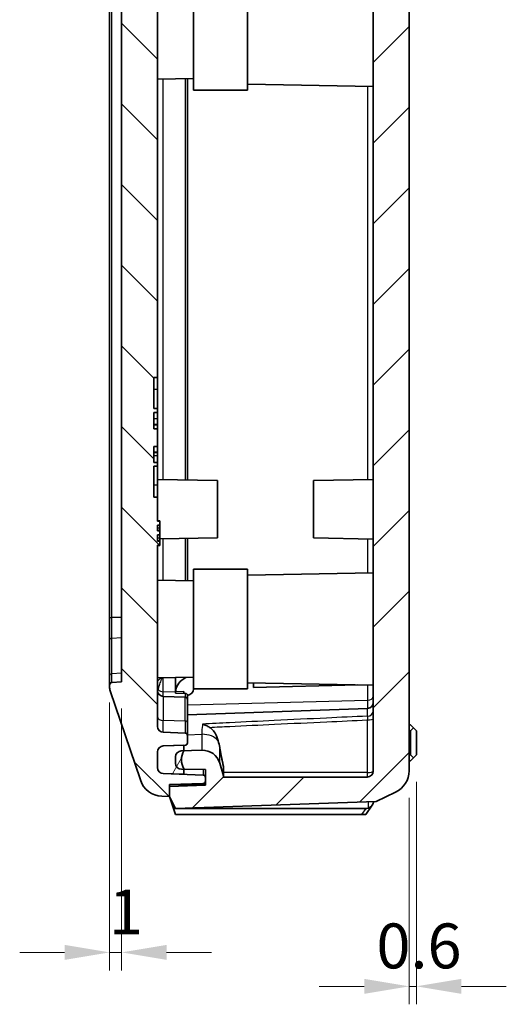
# Model space of a CAD drawing. Units: millimetres. Extents: x 154 to 2530, y 144 to 566.
# Drawn here: x 1085 to 1126, y 305 to 387 of the extents above; entities that cross this region are included whole.
import ezdxf

# ---------------------------------------------------------------- set-up
doc = ezdxf.new("R2010")
doc.units = ezdxf.units.MM
for name, color, linetype, lineweight in [('Dimension (ISO)', 7, 'Continuous', 18), ('Hatch (ISO)', 1, 'Continuous', 18), ('Visible (ISO)', 7, 'Continuous', 35), ('Visible Narrow (ISO)', 7, 'Continuous', 25)]:
    doc.layers.add(name, color=color, linetype=linetype, lineweight=lineweight)
doc.styles.add('Note Text (TK)', font='txt')
doc.dimstyles.new('Default - Method 1b (TK)', dxfattribs={"dimscale": 1.5, "dimtxt": 2.5, "dimasz": 2.5, "dimexe": 1, "dimexo": 1.5, "dimgap": 1, "dimtad": 1, "dimtoh": 1, "dimrnd": 1e-08, "dimdsep": 46, "dimtxsty": 'Note Text (TK)', "dimcen": 0.09, "dimdle": 5, "dimclrd": 100, "dimclre": 100, "dimclrt": 7, "dimadec": 1, "dimazin": 1, "dimtfac": 1, "dimtmove": 0, "dimatfit": 3, "dimfxl": 1, "dimtolj": 1, "dimlwd": -1, "dimlwe": -1, "dimarcsym": 0})

# ---------------------------------------------------------------- blocks, each defined once
blk = doc.blocks.new('*D68')
at = {"layer": 'Defpoints', "color": 0}
for p in [(1118.391, 325.824), (1117.791, 324.482), (1118.391, 306.482)]:
    blk.add_point(p, dxfattribs=at)
at = {"layer": 'Dimension (ISO)', "color": 100}
for p, q in [((1118.391, 323.574), (1118.391, 304.982)), ((1117.791, 322.232), (1117.791, 304.982)), ((1114.041, 306.482), (1110.291, 306.482)), ((1117.791, 306.482), (1118.391, 306.482)), ((1122.141, 306.482), (1125.891, 306.482))]:
    blk.add_line(p, q, dxfattribs=at)
for points in [[(1114.041, 307.107), (1114.041, 305.857), (1117.791, 306.482)], [(1122.141, 307.107), (1122.141, 305.857), (1118.391, 306.482)]]:
    blk.add_solid(points, dxfattribs=at)
at = {"layer": 'Dimension (ISO)', "color": 7, "insert": (1115.055, 309.857), "char_height": 3.75, "attachment_point": 4, "style": 'Note Text (TK)'}
blk.add_mtext('\\A1;0.6', dxfattribs=at)
blk = doc.blocks.new('*D73')
at = {"layer": 'Defpoints', "color": 0}
for p in [(1092.791, 332.428), (1093.791, 331.924), (1092.791, 309.318)]:
    blk.add_point(p, dxfattribs=at)
at = {"layer": 'Dimension (ISO)', "color": 100}
for p, q in [((1092.791, 330.178), (1092.791, 307.818)), ((1093.791, 329.674), (1093.791, 307.818)), ((1089.041, 309.318), (1085.291, 309.318)), ((1093.791, 309.318), (1092.791, 309.318)), ((1097.541, 309.318), (1101.291, 309.318))]:
    blk.add_line(p, q, dxfattribs=at)
for points in [[(1089.041, 309.943), (1089.041, 308.693), (1092.791, 309.318)], [(1097.541, 309.943), (1097.541, 308.693), (1093.791, 309.318)]]:
    blk.add_solid(points, dxfattribs=at)
at = {"layer": 'Dimension (ISO)', "color": 7, "insert": (1092.726, 312.693), "char_height": 3.75, "attachment_point": 4, "style": 'Note Text (TK)'}
blk.add_mtext('\\A1;1', dxfattribs=at)

msp = doc.modelspace()

# ---------------------------------------------------------------- hatches: boundary and pattern name
at = {"layer": 'Hatch (ISO)'}
h = msp.add_hatch(dxfattribs=at)
h.set_pattern_fill('ANSI31', color=256, scale=38.1, style=0)
h.set_pattern_definition([(45, (728.755, 132.3014), (-3.367596, 3.367596), [])])
edge = h.paths.add_edge_path()
edge.add_line((1116.6433, 464.9527), (1115.0408, 465.7392))
edge.add_line((1115.0408, 465.7392), (1098.2908, 466.3242))
edge.add_line((1098.2908, 466.3242), (1097.7908, 465.3242))
edge.add_line((1097.7908, 465.3242), (1097.7908, 464.479))
edge.add_line((1097.7908, 464.479), (1100.7908, 464.3742))
edge.add_line((1100.7908, 464.3742), (1100.7908, 464.0263))
edge.add_line((1100.7908, 464.0263), (1100.7908, 463.7173))
edge.add_line((1100.7908, 463.7173), (1100.7908, 463.0678))
edge.add_line((1100.7908, 463.0678), (1098.9908, 463.0364))
edge.add_line((1098.9908, 463.0364), (1098.782, 463.0327))
edge.add_ellipse((1098.7908, 462.5328), major_axis=(-0.0087, 0.4999), ratio=1, start_angle=0, end_angle=89)
edge.add_line((1098.2908, 462.5328), (1098.2908, 462.007))
edge.add_ellipse((1098.7908, 462.007), major_axis=(-0.5, 0), ratio=1, start_angle=0, end_angle=88)
edge.add_line((1098.7733, 461.5073), (1098.9897, 461.4997))
edge.add_line((1098.9897, 461.4997), (1100.4889, 461.4474))
edge.add_ellipse((1100.5413, 462.9465), major_axis=(-0.0523, -1.4991), ratio=1, start_angle=0, end_angle=75.835501)
edge.add_line((1101.982, 462.5289), (1102.2908, 463.5942))
edge.add_line((1102.2908, 463.5942), (1102.2908, 463.6845))
edge.add_line((1102.2908, 463.6845), (1114.2908, 463.6845))
edge.add_ellipse((1114.2908, 463.1845), major_axis=(0, 0.5), ratio=1, start_angle=270, end_angle=360, ccw=False)
edge.add_line((1114.7908, 463.1845), (1114.7908, 324.4638))
edge.add_ellipse((1114.2908, 324.4638), major_axis=(0.5, 0), ratio=1, start_angle=270, end_angle=360, ccw=False)
edge.add_line((1114.2908, 323.9638), (1102.2908, 323.9638))
edge.add_line((1102.2908, 323.9638), (1102.2908, 324.0542))
edge.add_line((1102.2908, 324.0542), (1101.982, 325.1194))
edge.add_ellipse((1100.5413, 324.7018), major_axis=(1.4407, 0.4176), ratio=1, start_angle=0, end_angle=75.835501)
edge.add_line((1100.4889, 326.2009), (1098.9897, 326.1486))
edge.add_line((1098.9897, 326.1486), (1098.7733, 326.141))
edge.add_ellipse((1098.7908, 325.6413), major_axis=(-0.0174, 0.4997), ratio=1, start_angle=0, end_angle=88)
edge.add_line((1098.2908, 325.6413), (1098.2908, 325.1155))
edge.add_ellipse((1098.7908, 325.1155), major_axis=(-0.5, 0), ratio=1, start_angle=0, end_angle=89)
edge.add_line((1098.782, 324.6156), (1098.9908, 324.6119))
edge.add_line((1098.9908, 324.6119), (1100.7908, 324.5805))
edge.add_line((1100.7908, 324.5805), (1100.7908, 323.931))
edge.add_line((1100.7908, 323.931), (1100.7908, 323.6221))
edge.add_line((1100.7908, 323.6221), (1100.7908, 323.2741))
edge.add_line((1100.7908, 323.2741), (1097.7908, 323.1694))
edge.add_line((1097.7908, 323.1694), (1097.7908, 322.3242))
edge.add_line((1097.7908, 322.3242), (1098.2908, 321.3242))
edge.add_line((1098.2908, 321.3242), (1115.0408, 321.9091))
edge.add_line((1115.0408, 321.9091), (1116.6433, 322.6956))
edge.add_ellipse((1115.6826, 324.4712), major_axis=(-2.1058, -0.1053), ratio=0.9485647, start_angle=115.554497, end_angle=177.424071)
edge.add_line((1117.7908, 324.4818), (1117.7908, 433.8242))
edge.add_line((1117.7908, 433.8242), (1117.4908, 433.8242))
edge.add_line((1117.4908, 433.8242), (1117.4908, 448.8242))
edge.add_line((1117.4908, 448.8242), (1117.7908, 448.8242))
edge.add_line((1117.7908, 448.8242), (1117.7908, 463.1665))
edge.add_ellipse((1115.6826, 463.1771), major_axis=(-2.1058, 0.1053), ratio=0.9485647, start_angle=182.575929, end_angle=244.445503)
h = msp.add_hatch(dxfattribs=at)
h.set_pattern_fill('ANSI31', color=256, scale=38.1, angle=90.00021, style=0)
h.set_pattern_definition([(135.0002, (728.755, 132.3014), (-3.367584, -3.36761), [])])
edge = h.paths.add_edge_path()
edge.add_ellipse((1097.2509, 324.3536), major_axis=(-1.8952, -0.6388), ratio=1, start_angle=0, end_angle=68.509732)
edge.add_line((1097.1511, 322.3561), (1097.7908, 322.3242))
edge.add_line((1097.7908, 322.3242), (1097.7908, 323.1694))
edge.add_line((1097.7908, 323.1694), (1097.7908, 323.3242))
edge.add_line((1097.7908, 323.3242), (1100.5977, 323.4222))
edge.add_ellipse((1100.5908, 323.6221), major_axis=(0.007, -0.1999), ratio=1, start_angle=0, end_angle=88)
edge.add_line((1100.7908, 323.6221), (1100.7908, 323.931))
edge.add_ellipse((1100.5908, 323.931), major_axis=(0.2, 0), ratio=1, start_angle=0, end_angle=88)
edge.add_line((1100.5977, 324.1309), (1098.9908, 324.187))
edge.add_line((1098.9908, 324.187), (1097.2733, 324.247))
edge.add_ellipse((1097.2908, 324.7467), major_axis=(-0.0174, -0.4997), ratio=1, start_angle=272, end_angle=360, ccw=False)
edge.add_line((1096.7908, 324.7467), (1096.7908, 326.054))
edge.add_ellipse((1097.2908, 326.054), major_axis=(-0.5, 0), ratio=1, start_angle=272, end_angle=360, ccw=False)
edge.add_line((1097.2733, 326.5537), (1098.9908, 326.6137))
edge.add_line((1098.9908, 326.6137), (1099.0977, 326.6174))
edge.add_ellipse((1099.0908, 326.8173), major_axis=(0.007, -0.1999), ratio=1, start_angle=0, end_angle=88)
edge.add_line((1099.2908, 326.8173), (1099.2908, 327.431))
edge.add_ellipse((1099.0908, 327.431), major_axis=(0.2, 0), ratio=1, start_angle=0, end_angle=88)
edge.add_line((1099.0977, 327.6309), (1097.2733, 327.6946))
edge.add_ellipse((1097.2908, 328.1943), major_axis=(-0.0174, -0.4997), ratio=1, start_angle=272, end_angle=360, ccw=False)
edge.add_line((1096.7908, 328.1943), (1096.7908, 343.3253))
edge.add_line((1096.7908, 343.3253), (1096.9908, 343.3253))
edge.add_line((1096.9908, 343.3253), (1096.9908, 343.6633))
edge.add_line((1096.9908, 343.6633), (1096.7908, 343.6633))
edge.add_line((1096.7908, 343.6633), (1096.7908, 344.1984))
edge.add_line((1096.7908, 344.1984), (1096.9908, 344.1984))
edge.add_line((1096.9908, 344.1984), (1096.9908, 344.5308))
edge.add_line((1096.9908, 344.5308), (1096.7908, 344.5308))
edge.add_line((1096.7908, 344.5308), (1096.7908, 344.9924))
edge.add_line((1096.7908, 344.9924), (1096.9908, 344.9924))
edge.add_line((1096.9908, 344.9924), (1096.9908, 345.3249))
edge.add_line((1096.9908, 345.3249), (1096.7908, 345.3249))
edge.add_line((1096.7908, 345.3249), (1096.7908, 347.3242))
edge.add_line((1096.7908, 347.3242), (1096.4908, 347.3242))
edge.add_line((1096.4908, 347.3242), (1096.4908, 349.9127))
edge.add_line((1096.4908, 349.9127), (1096.7908, 349.9127))
edge.add_line((1096.7908, 349.9127), (1096.7908, 350.2317))
edge.add_line((1096.7908, 350.2317), (1096.4908, 350.2317))
edge.add_line((1096.4908, 350.2317), (1096.4908, 351.5648))
edge.add_line((1096.4908, 351.5648), (1096.7908, 351.5648))
edge.add_line((1096.7908, 351.5648), (1096.7908, 353.0335))
edge.add_line((1096.7908, 353.0335), (1096.4908, 353.0335))
edge.add_line((1096.4908, 353.0335), (1096.4908, 354.4166))
edge.add_line((1096.4908, 354.4166), (1096.7908, 354.4166))
edge.add_line((1096.7908, 354.4166), (1096.7908, 354.7357))
edge.add_line((1096.7908, 354.7357), (1096.4908, 354.7357))
edge.add_line((1096.4908, 354.7357), (1096.4908, 357.3242))
edge.add_line((1096.4908, 357.3242), (1096.7908, 357.3242))
edge.add_line((1096.7908, 357.3242), (1096.7908, 459.454))
edge.add_ellipse((1097.2908, 459.454), major_axis=(-0.5, 0), ratio=1, start_angle=272, end_angle=360, ccw=False)
edge.add_line((1097.2733, 459.9537), (1099.0977, 460.0174))
edge.add_ellipse((1099.0908, 460.2173), major_axis=(0.007, -0.1999), ratio=1, start_angle=0, end_angle=88)
edge.add_line((1099.2908, 460.2173), (1099.2908, 460.831))
edge.add_ellipse((1099.0908, 460.831), major_axis=(0.2, 0), ratio=1, start_angle=0, end_angle=88)
edge.add_line((1099.0977, 461.0309), (1098.9908, 461.0346))
edge.add_line((1098.9908, 461.0346), (1097.2733, 461.0946))
edge.add_ellipse((1097.2908, 461.5943), major_axis=(-0.0174, -0.4997), ratio=1, start_angle=272, end_angle=360, ccw=False)
edge.add_line((1096.7908, 461.5943), (1096.7908, 462.9016))
edge.add_ellipse((1097.2908, 462.9016), major_axis=(-0.5, 0), ratio=1, start_angle=272, end_angle=360, ccw=False)
edge.add_line((1097.2733, 463.4013), (1098.9908, 463.4613))
edge.add_line((1098.9908, 463.4613), (1100.5977, 463.5174))
edge.add_ellipse((1100.5908, 463.7173), major_axis=(0.007, -0.1999), ratio=1, start_angle=0, end_angle=88)
edge.add_line((1100.7908, 463.7173), (1100.7908, 464.0263))
edge.add_ellipse((1100.5908, 464.0263), major_axis=(0.2, 0), ratio=1, start_angle=0, end_angle=88)
edge.add_line((1100.5977, 464.2261), (1097.7908, 464.3242))
edge.add_line((1097.7908, 464.3242), (1097.7908, 464.479))
edge.add_line((1097.7908, 464.479), (1097.7908, 465.3242))
edge.add_line((1097.7908, 465.3242), (1097.1511, 465.2922))
edge.add_ellipse((1097.2509, 463.2947), major_axis=(-0.0999, 1.9975), ratio=1, start_angle=0, end_angle=68.509732)
edge.add_line((1095.3557, 463.9335), (1092.8432, 456.4796))
edge.add_ellipse((1093.7908, 456.1602), major_axis=(-0.9476, 0.3194), ratio=1, start_angle=0, end_angle=18.627863)
edge.add_line((1092.7908, 456.1602), (1092.7908, 456.0052))
edge.add_ellipse((1092.9908, 456.0052), major_axis=(-0.2, 0), ratio=1, start_angle=0, end_angle=84.289407)
edge.add_line((1092.9709, 455.8061), (1093.7908, 455.7242))
edge.add_line((1093.7908, 455.7242), (1093.7908, 331.9242))
edge.add_line((1093.7908, 331.9242), (1092.9709, 331.8422))
edge.add_ellipse((1092.9908, 331.6432), major_axis=(-0.0199, 0.199), ratio=1, start_angle=0, end_angle=84.289407)
edge.add_line((1092.7908, 331.6432), (1092.7908, 331.4882))
edge.add_ellipse((1093.7908, 331.4882), major_axis=(-1, 0), ratio=1, start_angle=0, end_angle=18.627863)
edge.add_line((1092.8432, 331.1687), (1095.3557, 323.7148))
h = msp.add_hatch(dxfattribs=at)
h.set_pattern_fill('ANSI31', color=256, scale=38.1, angle=14.999978, style=0)
h.set_pattern_definition([(60, (728.755, 132.3014), (-4.124445, 2.38125), [])])
edge = h.paths.add_edge_path()
edge.add_ellipse((1100.297, 325.4003), major_axis=(-1.3063, -0.75), ratio=1, start_angle=300.352451, end_angle=360)
edge.add_line((1098.9908, 324.6503), (1098.9908, 324.6119))
edge.add_line((1098.9908, 324.6119), (1098.9908, 324.187))
edge.add_line((1098.9908, 324.187), (1097.2733, 324.247))
edge.add_ellipse((1097.2908, 324.7467), major_axis=(-0.5, 0), ratio=1, start_angle=0, end_angle=88, ccw=False)
edge.add_line((1096.7908, 324.7467), (1096.7908, 326.054))
edge.add_ellipse((1097.2908, 326.054), major_axis=(-0.0174, 0.4997), ratio=1, start_angle=0, end_angle=88, ccw=False)
edge.add_line((1097.2733, 326.5537), (1098.9908, 326.6137))
edge.add_line((1098.9908, 326.6137), (1098.9908, 326.1503))
edge.add_ellipse((1100.297, 325.4003), major_axis=(-1.3073, 0.7482), ratio=1, start_angle=359.92188, end_angle=360)
edge = h.paths.add_edge_path()
edge.add_ellipse((1100.297, 462.248), major_axis=(-1.3062, -0.75), ratio=1, start_angle=359.92188, end_angle=360)
edge.add_line((1098.9908, 461.498), (1098.9908, 461.0346))
edge.add_line((1098.9908, 461.0346), (1097.2733, 461.0946))
edge.add_ellipse((1097.2908, 461.5943), major_axis=(-0.5, 0), ratio=1, start_angle=0, end_angle=88, ccw=False)
edge.add_line((1096.7908, 461.5943), (1096.7908, 462.9016))
edge.add_ellipse((1097.2908, 462.9016), major_axis=(-0.0174, 0.4997), ratio=1, start_angle=0, end_angle=88, ccw=False)
edge.add_line((1097.2733, 463.4013), (1098.9908, 463.4613))
edge.add_line((1098.9908, 463.4613), (1098.9908, 463.0364))
edge.add_line((1098.9908, 463.0364), (1098.9908, 462.998))
edge.add_ellipse((1100.297, 462.248), major_axis=(-1.3073, -0.7482), ratio=1, start_angle=300.352451, end_angle=360)

# ---------------------------------------------------------------- linework, layer by layer
at = {"layer": 'Visible (ISO)'}
for p, q in [((1114.7908, 463.1845), (1114.7908, 324.4638)), ((1096.7908, 357.3242), (1096.7908, 459.454)), ((1093.7908, 455.7242), (1093.7908, 331.9242)), ((1092.7908, 450.3536), (1092.7908, 337.2947)), ((1117.7908, 324.4818), (1117.7908, 433.8242)), ((1099.7908, 381.3242), (1099.7908, 391.3242)), ((1104.2908, 391.3242), (1104.2908, 381.3242)), ((1099.7908, 382.2892), (1096.7908, 382.2369)), ((1099.2908, 348.7678), (1099.2908, 382.2805)), ((1104.2908, 381.8154), (1114.7908, 381.6322)), ((1104.2908, 381.3242), (1099.7908, 381.3242)), ((1096.4908, 354.7357), (1096.4908, 357.3242)), ((1096.4908, 357.3242), (1096.7908, 357.3242)), ((1096.7908, 357.3242), (1096.7908, 356.3242)), ((1096.7908, 356.3242), (1096.7908, 354.7357)), ((1096.7908, 354.7357), (1096.4908, 354.7357)), ((1096.4908, 353.0335), (1096.4908, 354.4166)), ((1096.4908, 354.4166), (1096.7908, 354.4166)), ((1096.7908, 354.4166), (1096.7908, 354.7357)), ((1096.7908, 354.4166), (1096.7908, 353.8749)), ((1096.7908, 353.8749), (1096.7908, 353.3889)), ((1096.7908, 353.3889), (1096.4908, 353.3889)), ((1096.7908, 353.363), (1096.4908, 353.363)), ((1096.7908, 353.0335), (1096.4908, 353.0335)), ((1096.7908, 353.363), (1096.7908, 353.3889)), ((1096.7908, 353.363), (1096.7908, 353.0335)), ((1096.7908, 351.5648), (1096.7908, 353.0335)), ((1096.4908, 350.2317), (1096.4908, 351.5648)), ((1096.4908, 351.5648), (1096.7908, 351.5648)), ((1096.7908, 351.5648), (1096.7908, 351.0999)), ((1096.7908, 351.0999), (1096.4908, 351.0999)), ((1096.7908, 351.0739), (1096.4908, 351.0739)), ((1096.7908, 351.0739), (1096.7908, 351.0999)), ((1096.7908, 351.0739), (1096.7908, 350.7734)), ((1096.7908, 350.7734), (1096.7908, 350.2317)), ((1096.7908, 350.2317), (1096.4908, 350.2317)), ((1096.4908, 347.3242), (1096.4908, 349.9127)), ((1096.4908, 349.9127), (1096.7908, 349.9127)), ((1096.7908, 349.9127), (1096.7908, 350.2317)), ((1096.7908, 349.9127), (1096.7908, 348.3242)), ((1101.7908, 348.7242), (1096.7908, 348.8114)), ((1101.7908, 348.7242), (1101.7908, 343.9242)), ((1109.7908, 348.7242), (1114.7908, 348.8114)), ((1109.7908, 343.9242), (1109.7908, 348.7242)), ((1096.7908, 348.3242), (1096.7908, 347.3242)), ((1096.7908, 347.3242), (1096.4908, 347.3242)), ((1096.7908, 345.3249), (1096.7908, 347.3242)), ((1096.7908, 345.3585), (1096.9908, 345.3585)), ((1096.9908, 345.3585), (1096.9908, 345.3249)), ((1096.9908, 345.3249), (1096.7908, 345.3249)), ((1096.7908, 344.5308), (1096.7908, 344.9924)), ((1096.7908, 344.9924), (1096.9908, 344.9924)), ((1096.7908, 344.9865), (1096.9908, 344.9865)), ((1096.7908, 344.5368), (1096.9908, 344.5368)), ((1096.9908, 344.5308), (1096.7908, 344.5308)), ((1096.9908, 344.9924), (1096.9908, 345.3249)), ((1096.9908, 344.9924), (1096.9908, 344.9865)), ((1096.9908, 344.9865), (1096.9908, 344.7655)), ((1096.9908, 344.7655), (1096.9908, 344.5368)), ((1096.9908, 344.5368), (1096.9908, 344.5308)), ((1096.9908, 344.1984), (1096.9908, 344.5308)), ((1096.7908, 343.6633), (1096.7908, 344.1984)), ((1096.7908, 344.1984), (1096.9908, 344.1984)), ((1096.9908, 344.1984), (1096.9908, 343.9255)), ((1096.9908, 343.9255), (1096.9908, 343.6755)), ((1101.7908, 343.9242), (1096.9908, 343.8404)), ((1099.2908, 340.3678), (1099.2908, 343.8805)), ((1109.7908, 343.9242), (1114.7908, 343.8369)), ((1096.7908, 343.6755), (1096.9908, 343.6755)), ((1096.9908, 343.6633), (1096.7908, 343.6633)), ((1096.7908, 328.1943), (1096.7908, 343.3253)), ((1096.7908, 343.3253), (1096.9908, 343.3253)), ((1096.7908, 343.2899), (1096.9908, 343.2899)), ((1096.9908, 343.6755), (1096.9908, 343.6633)), ((1096.9908, 343.3253), (1096.9908, 343.6633)), ((1096.9908, 343.3253), (1096.9908, 343.2899)), ((1099.7908, 331.3242), (1099.7908, 341.3242)), ((1104.2908, 341.3242), (1099.7908, 341.3242)), ((1104.2908, 341.3242), (1104.2908, 331.3242)), ((1104.2908, 340.8329), (1114.7908, 341.0162)), ((1099.7908, 340.3591), (1096.7908, 340.4114)), ((1092.7908, 337.2947), (1092.7908, 335.399)), ((1092.7908, 335.399), (1092.7908, 332.4284)), ((1092.7908, 332.4284), (1092.7908, 331.6432)), ((1099.7908, 332.2892), (1096.7908, 332.2369)), ((1098.2908, 331.0589), (1098.2908, 332.2631)), ((1092.7908, 331.6432), (1092.7908, 331.4882)), ((1093.7908, 331.9242), (1092.9709, 331.8422)), ((1104.2908, 331.8154), (1114.7908, 331.6322)), ((1104.7908, 331.4394), (1104.7908, 331.8067)), ((1113.5046, 331.6546), (1104.7908, 331.4394)), ((1092.8432, 331.1687), (1095.3557, 323.7148)), ((1099.0977, 330.6309), (1097.2733, 330.6946)), ((1098.2908, 330.9562), (1098.2908, 331.0589)), ((1099.0977, 330.9362), (1098.2908, 330.9562)), ((1098.9908, 330.9388), (1098.9908, 331.095)), ((1099.2908, 330.431), (1099.2908, 330.7941)), ((1099.7908, 331.2896), (1099.7908, 331.3242)), ((1104.2908, 331.3242), (1099.7908, 331.3242)), ((1099.2908, 330.431), (1099.2908, 328.4954)), ((1099.2908, 329.1591), (1114.3082, 329.6835)), ((1099.2908, 327.431), (1099.2908, 328.4954)), ((1117.7908, 328.3242), (1117.8908, 328.3242)), ((1117.8908, 328.3242), (1118.1408, 328.0742)), ((1099.0977, 327.6309), (1097.2733, 327.6946)), ((1099.2908, 326.8173), (1099.2908, 327.431)), ((1117.7908, 327.8242), (1117.8908, 327.8242)), ((1118.1408, 328.0742), (1117.8908, 327.8242)), ((1117.8908, 327.8242), (1117.8908, 325.8242)), ((1118.1408, 328.0742), (1118.3908, 327.8242)), ((1118.3908, 325.8242), (1118.3908, 327.8242)), ((1097.2733, 326.5537), (1099.0977, 326.6174)), ((1098.9908, 326.6137), (1097.2733, 326.5537)), ((1098.9908, 326.1503), (1098.9908, 326.6137)), ((1096.7908, 324.7467), (1096.7908, 326.054)), ((1096.7908, 326.054), (1096.7908, 324.7467)), ((1098.2908, 325.6413), (1098.2908, 325.1155)), ((1100.4889, 326.2009), (1098.7733, 326.141)), ((1117.7908, 325.8242), (1117.8908, 325.8242)), ((1117.8908, 325.8242), (1118.1408, 325.5742)), ((1118.3908, 325.8242), (1118.1408, 325.5742)), ((1102.2908, 324.0542), (1101.982, 325.1194)), ((1102.2908, 324.0542), (1102.2908, 324.852)), ((1117.7908, 325.3242), (1117.8908, 325.3242)), ((1118.1408, 325.5742), (1117.8908, 325.3242)), ((1100.5977, 324.1309), (1097.2733, 324.247)), ((1097.2733, 324.247), (1098.9908, 324.187)), ((1098.782, 324.6156), (1100.7908, 324.5805)), ((1098.9908, 324.187), (1098.9908, 324.6503)), ((1100.7908, 324.5805), (1100.7908, 323.2741)), ((1102.2908, 323.9638), (1102.2908, 324.0542)), ((1097.7908, 323.3242), (1100.5977, 323.4222)), ((1097.7908, 322.3242), (1097.7908, 323.3242)), ((1097.7908, 323.3242), (1100.7908, 323.3242)), ((1100.7908, 323.2741), (1097.7908, 323.1694)), ((1097.7908, 323.1694), (1097.7908, 322.3242)), ((1100.7908, 323.6221), (1100.7908, 323.931)), ((1114.2908, 323.9638), (1102.2908, 323.9638)), ((1097.1511, 322.3561), (1097.7908, 322.3242)), ((1097.7908, 322.3242), (1098.2908, 321.3242)), ((1098.1241, 321.3242), (1097.7908, 322.3242)), ((1115.0408, 321.9091), (1116.6433, 322.6956)), ((1098.2908, 321.3242), (1115.0408, 321.9091)), ((1114.1785, 320.8242), (1114.7105, 321.6056)), ((1114.1609, 321.3242), (1098.1241, 321.3242)), ((1098.1241, 321.3242), (1098.2908, 320.8242)), ((1098.2908, 320.8242), (1113.8205, 320.8242)), ((1113.8205, 320.8242), (1114.1785, 320.8242))]:
    msp.add_line(p, q, dxfattribs=at)
for centre, radius, start, end in [((1092.9908, 331.6432), 0.2, 95.710593, 180), ((1093.7908, 331.4882), 1, 180, 198.627863), ((1097.2908, 331.1943), 0.5, 180, 268), ((1099.0908, 330.431), 0.2, 0, 88), ((1114.2908, 330.1832), 0.5, 272, 0), ((1097.2908, 328.1943), 0.5, 180, 268), ((1099.0908, 327.431), 0.2, 0, 88), ((1097.2908, 326.054), 0.5, 92, 180), ((1097.2908, 326.054), 0.5, 92, 180), ((1099.0908, 326.8173), 0.2, 272, 0), ((1098.7908, 325.6413), 0.5, 92, 180), ((1100.297, 325.4003), 1.5062, 150.137166, 209.862834), ((1100.5413, 324.7018), 1.5, 16.164499, 92), ((1098.7908, 325.1155), 0.5, 180, 269), ((1097.2908, 324.7467), 0.5, 180, 268), ((1097.2908, 324.7467), 0.5, 180, 268), ((1100.5908, 323.931), 0.2, 0, 88), ((1114.2908, 324.4638), 0.5, 270, 0), ((1097.2509, 324.3536), 2, 198.627863, 267.137595), ((1100.5908, 323.6221), 0.2, 272, 0)]:
    msp.add_arc(centre, radius, start, end, dxfattribs=at)
for centre, major_axis, ratio, start_param, end_param in [((1098.9908, 331.2896), (0.8, 0), 0.7071068, 5.0967858, 6.2831853), ((1115.6826, 324.4712), (-2.1058, -0.1053), 0.9485647, 1.9965986, 3.0941999)]:
    msp.add_ellipse(centre, major_axis=major_axis, ratio=ratio, start_param=start_param, end_param=end_param, dxfattribs=at)
for points, knots in [([(1098.2913, 331.0777), (1098.3009, 331.2787), (1098.3655, 331.4771), (1098.5963, 331.8499), (1098.7643, 332.0225), (1099.0343, 332.2052), (1099.0976, 332.2432), (1099.1639, 332.2783)], [0.00174888, 0.00174888, 0.00174888, 0.00174888, 0.08708, 0.08708, 0.17449938, 0.17449938, 0.19947701, 0.19947701, 0.19947701, 0.19947701]), ([(1099.2908, 330.7941), (1099.2908, 330.8116), (1099.285, 330.8323), (1099.266, 330.8648), (1099.2495, 330.8823), (1099.2146, 330.9071), (1099.19, 330.9188), (1099.1465, 330.9315), (1099.1207, 330.9356), (1099.0977, 330.9362)], [0.029682158, 0.029682158, 0.029682158, 0.029682158, 0.037135099, 0.037135099, 0.044573603, 0.044573603, 0.051988083, 0.051988083, 0.058692051, 0.058692051, 0.058692051, 0.058692051]), ([(1101.135, 328.1117), (1101.041, 328.1701), (1100.945, 328.2227), (1100.7502, 328.3133), (1100.6511, 328.351), (1100.5507, 328.3794), (1100.549, 328.3799), (1100.5472, 328.3804)], [-0.068022201, -0.068022201, -0.068022201, -0.068022201, -0.034399416, -0.034399416, 0, 0, 0.000607163, 0.000607163, 0.000607163, 0.000607163]), ([(1101.135, 328.1117), (1101.1812, 328.083), (1101.2253, 328.051), (1101.4005, 327.9053), (1101.5081, 327.7688), (1101.711, 327.4243), (1101.7919, 327.2054), (1101.8533, 326.9875)], [0.06401647, 0.06401647, 0.06401647, 0.06401647, 0.08059256, 0.08059256, 0.13314863, 0.13314863, 0.20284425, 0.20284425, 0.20284425, 0.20284425]), ([(1114.7857, 321.7855), (1114.7702, 321.7176), (1114.7465, 321.6593), (1114.6747, 321.5522), (1114.6258, 321.5068), (1114.5059, 321.4284), (1114.4392, 321.3979), (1114.3691, 321.3689)], [0, 0, 0, 0, 0.022199254, 0.022199254, 0.046372382, 0.046372382, 0.070244218, 0.070244218, 0.070244218, 0.070244218]), ([(1114.3691, 321.3689), (1114.3687, 321.3688), (1114.3683, 321.3686), (1114.2966, 321.3391), (1114.2266, 321.3242), (1114.1609, 321.3242)], [0.07279734, 0.07279734, 0.07279734, 0.07279734, 0.072928647, 0.072928647, 0.097462313, 0.097462313, 0.097462313, 0.097462313])]:
    msp.add_open_spline(points, degree=3, knots=knots, dxfattribs=at)
for points in [[(1098.2913, 331.0777), (1098.2911, 331.0736), (1098.2909, 331.0694), (1098.2908, 331.0651)], [(1101.8533, 326.9875), (1101.9022, 326.8064), (1101.946, 326.6156), (1101.982, 326.4251)], [(1114.7857, 321.7855), (1114.795, 321.826), (1114.8034, 321.8646), (1114.811, 321.9011)]]:
    msp.add_open_spline(points, degree=3, dxfattribs=at)
msp.add_rational_spline([(1101.982, 326.4251), (1102.1045, 325.7079), (1102.2908, 324.852)], [2.53027718478, 2.42792796197, 2.28733643367], degree=2, dxfattribs=at)
at = {"layer": 'Visible Narrow (ISO)'}
for p, q in [((1092.9709, 337.2947), (1092.9709, 450.3536)), ((1097.2733, 348.803), (1097.2733, 382.2453)), ((1099.0977, 382.2772), (1099.0977, 348.7712)), ((1114.3082, 381.6406), (1114.3082, 348.803)), ((1096.7908, 356.3242), (1096.4908, 356.3242)), ((1096.7908, 353.8749), (1096.4908, 353.8749)), ((1096.7908, 350.7734), (1096.4908, 350.7734)), ((1096.7908, 348.3242), (1096.4908, 348.3242)), ((1096.7908, 344.7655), (1096.9908, 344.7655)), ((1096.7908, 343.9255), (1096.9908, 343.9255)), ((1097.2733, 340.403), (1097.2733, 343.8453)), ((1099.0977, 343.8772), (1099.0977, 340.3712)), ((1114.3082, 343.8453), (1114.3082, 341.0077)), ((1092.7908, 337.2947), (1092.9709, 337.2947)), ((1092.9709, 335.5397), (1092.9709, 337.2947)), ((1093.7908, 337.2947), (1092.9709, 337.2947)), ((1093.7908, 335.5977), (1092.9709, 335.5397)), ((1092.9709, 332.5691), (1092.9709, 335.5397)), ((1093.7908, 332.6271), (1092.9709, 332.5691)), ((1092.9709, 331.8422), (1092.9709, 332.5691)), ((1097.2733, 331.084), (1097.2733, 332.2453)), ((1114.3082, 331.6406), (1114.3082, 330.3691)), ((1097.2733, 330.6946), (1097.2733, 331.084)), ((1098.2908, 331.0589), (1097.2733, 331.084)), ((1097.2733, 330.6946), (1097.2733, 328.6711)), ((1098.9908, 331.095), (1098.2913, 331.0777)), ((1099.0977, 330.9362), (1099.0977, 330.6309)), ((1099.0977, 328.6287), (1099.0977, 330.6309)), ((1099.2908, 329.9982), (1114.3082, 330.3691)), ((1114.3082, 330.3691), (1114.3082, 329.6835)), ((1114.3082, 329.0463), (1114.3082, 329.6835)), ((1097.2733, 327.6946), (1097.2733, 328.6711)), ((1099.0977, 328.6287), (1097.2733, 328.6711)), ((1099.0977, 328.6287), (1099.0977, 327.6309)), ((1114.2908, 328.727), (1114.2908, 324.3344)), ((1099.2908, 327.4986), (1100.4889, 327.5279)), ((1100.4889, 327.5279), (1100.4889, 326.2009)), ((1101.982, 325.1194), (1101.982, 326.4251)), ((1100.5977, 324.5839), (1100.5977, 324.1309)), ((1114.2908, 324.3344), (1102.2908, 324.3344)), ((1114.2908, 324.3344), (1114.2908, 323.9638)), ((1114.3691, 321.8856), (1114.3691, 321.3689)), ((1114.1609, 321.3242), (1113.8205, 320.8242))]:
    msp.add_line(p, q, dxfattribs=at)
for centre, major_axis, ratio, start_param, end_param in [((1092.9908, 335.399), (-0.2, 0), 0.7071068, 4.8120576, 6.2831853), ((1092.9908, 332.4284), (-0.2, 0), 0.7071068, 4.8120576, 6.2831853), ((1096.4511, 331.1232), (0.3735, -0.251), 0.9183723, 0.9895856, 1.2388386), ((1097.2908, 331.4374), (-0.5, 0), 0.7071068, 0.486729, 1.5358897), ((1114.2908, 330.7224), (0.5, 0), 0.7071068, 4.7472956, 6.2831853), ((1097.2908, 329.0043), (-0.5, 0), 0.6666667, 0, 1.5358897), ((1114.2908, 329.4934), (0.5, 0), 0.8948391, 4.7472956, 6.2831853), ((1099.0908, 328.4954), (0.2, 0), 0.6666667, 0, 1.5358897), ((1114.2908, 328.8564), (0.5, 0), 0.258819, 4.712389, 6.2831853), ((1100.5413, 326.4785), (-1.5, 0), 0.7, 3.6476044, 4.7472956), ((1114.2908, 324.4638), (0.5, 0), 0.258819, 4.712389, 6.2831853)]:
    msp.add_ellipse(centre, major_axis=major_axis, ratio=ratio, start_param=start_param, end_param=end_param, dxfattribs=at)
for points, knots in [([(1097.0575, 332.2417), (1097.0078, 332.1966), (1096.9653, 332.1503), (1096.9245, 332.1056), (1096.877, 332.0536), (1096.8324, 332.0029), (1096.7904, 331.954)], [0.114466674, 0.114466674, 0.114466674, 0.114466674, 0.143539036, 0.143539036, 0.143539036, 0.177354354, 0.177354354, 0.177354354, 0.177354354]), ([(1096.8488, 331.272), (1096.8766, 331.384), (1096.9124, 331.5045), (1096.9948, 331.7575), (1097.0408, 331.8904), (1097.0938, 332.0251), (1097.1204, 332.0925), (1097.1482, 332.1613), (1097.1862, 332.232), (1097.1895, 332.2382), (1097.1929, 332.2444)], [-0.28707807, -0.28707807, -0.28707807, -0.28707807, -0.21530855, -0.21530855, -0.14353904, -0.14353904, -0.14353904, -0.10765428, -0.10765428, -0.10430949, -0.10430949, -0.10430949, -0.10430949]), ([(1096.8186, 331.0297), (1096.8137, 331.0438), (1096.8133, 331.0716), (1096.8209, 331.1552), (1096.8299, 331.2124), (1096.8488, 331.272)], [-0.093795693, -0.093795693, -0.093795693, -0.093795693, -0.04895725, -0.04895725, 0, 0, 0, 0]), ([(1114.3082, 329.0463), (1113.1729, 328.9937), (1112.0376, 328.9407), (1109.4453, 328.8183), (1107.9884, 328.7486), (1106.5315, 328.6778), (1105.2852, 328.6172), (1104.0391, 328.5559), (1102.0443, 328.4562), (1101.2958, 328.4185), (1100.5472, 328.3804)], [-1.653726, -1.653726, -1.653726, -1.653726, -1.3127553, -1.3127553, -0.8751702, -0.8751702, -0.8751702, -0.5008603, -0.5008603, -0.2760072, -0.2760072, -0.2760072, -0.2760072]), ([(1114.3082, 329.0463), (1114.3067, 329.0239), (1114.3048, 328.9943), (1114.2992, 328.896), (1114.295, 328.8148), (1114.2908, 328.727)], [0, 0, 0, 0, 0.029998639, 0.029998639, 0.084408981, 0.084408981, 0.084408981, 0.084408981]), ([(1100.5472, 328.3804), (1100.547, 328.3792), (1100.5468, 328.378), (1100.5412, 328.3421), (1100.5361, 328.3066), (1100.5314, 328.27)], [0.538015065, 0.538015065, 0.538015065, 0.538015065, 0.538519248, 0.538519248, 0.553030445, 0.553030445, 0.553030445, 0.553030445]), ([(1101.135, 328.1117), (1101.6935, 328.1389), (1102.2519, 328.166), (1104.0565, 328.253), (1105.3027, 328.3123), (1106.5489, 328.3709), (1108.0058, 328.4394), (1109.4627, 328.507), (1112.0434, 328.6253), (1113.1671, 328.6764), (1114.2908, 328.727)], [0.3331163, 0.3331163, 0.3331163, 0.3331163, 0.5008603, 0.5008603, 0.8751702, 0.8751702, 0.8751702, 1.3127553, 1.3127553, 1.6502322, 1.6502322, 1.6502322, 1.6502322])]:
    msp.add_open_spline(points, degree=3, knots=knots, dxfattribs=at)
msp.add_open_spline([(1100.5314, 328.27), (1100.5036, 328.0548), (1100.4889, 327.8054), (1100.4889, 327.5279)], degree=3, dxfattribs=at)

# ---------------------------------------------------------------- dimensions: what is measured, and where the dimension line sits
at = {"layer": 'Dimension (ISO)', "color": 100}
dim = msp.add_linear_dim(base=(1092.7908, 309.318), p1=(1093.7908, 331.9242), p2=(1092.7908, 332.4284), angle=180, dimstyle='Default - Method 1b (TK)', override={"dimgap": 1, "dimtoh": 0, "dimdec": 2, "dimtol": 0, "dimlim": 0, "dimtp": 0, "dimtm": 0, "dimtdec": 2, "dimtofl": 1, "dimatfit": 1}, dxfattribs=at)
dim.commit()
dim.dimension.update_dxf_attribs({"geometry": '*D73', "text_midpoint": (1093.2908, 309.318), "dimtype": 160})
dim = msp.add_linear_dim(base=(1118.3908, 306.4818), p1=(1117.7908, 324.4818), p2=(1118.3908, 325.8242), dimstyle='Default - Method 1b (TK)', override={"dimgap": 1, "dimtoh": 0, "dimdec": 2, "dimtol": 0, "dimlim": 0, "dimtp": 0, "dimtm": 0, "dimtdec": 2, "dimtofl": 1, "dimatfit": 1}, dxfattribs=at)
dim.commit()
dim.dimension.update_dxf_attribs({"geometry": '*D68', "text_midpoint": (1118.0908, 306.4818), "dimtype": 160})

doc.saveas('drawing.dxf')
